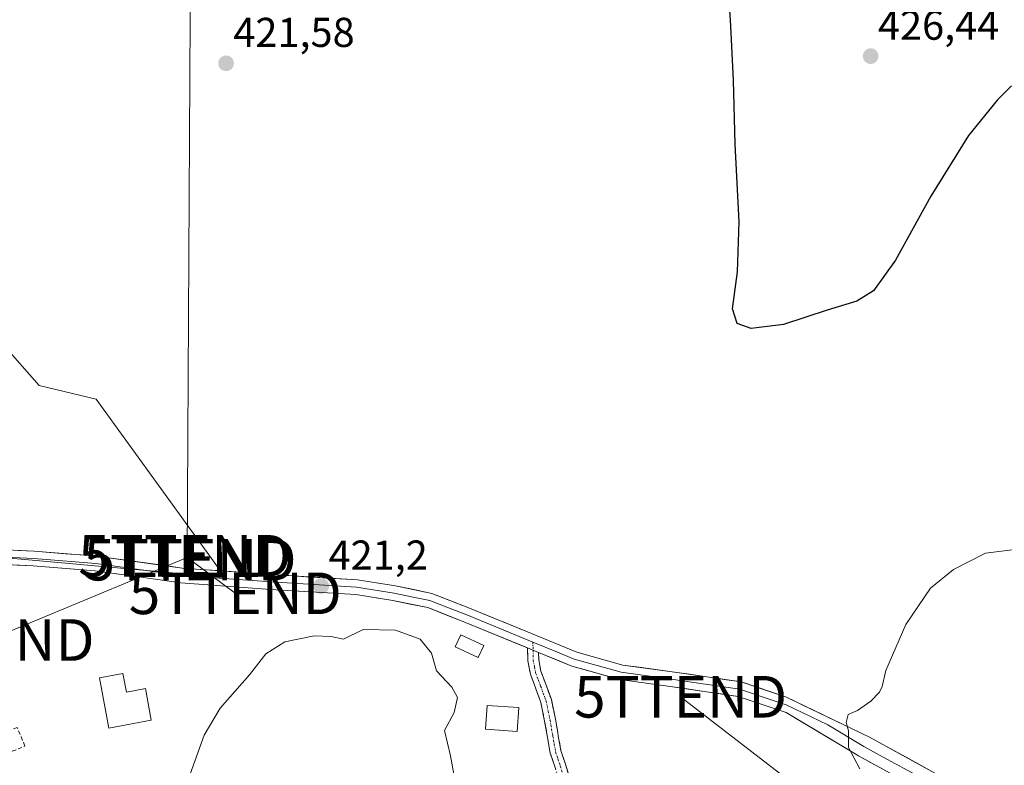
# Model space of a CAD drawing. Units: metres. Extents: x 580347 to 583803, y 4712704 to 4715057.
# Drawn here: x 580739 to 580976, y 4712988 to 4713168 of the extents above; entities that cross this region are included whole.
import ezdxf
from ezdxf.enums import TextEntityAlignment as Align

# ---------------------------------------------------------------- set-up
doc = ezdxf.new("R2010")
doc.units = ezdxf.units.M
doc.header["$MEASUREMENT"] = 0
doc.linetypes.add('TRAZO_Y_PUNTO', pattern=[1, 0.5, -0.25, 0, -0.25])
doc.linetypes.add('TRAZOSX2', pattern=[1.5, 1, -0.5])
doc.layers.get('0').update_dxf_attribs({"lineweight": 5})
for name, color, linetype, lineweight in [('Camino', 19, 'TRAZOSX2', 0), ('Camino Cxs', 19, 'Continuous', 0), ('Camino eje', 19, 'TRAZO_Y_PUNTO', 0), ('Carátula', 7, 'Continuous', 5), ('Cultivos herbáceos CxS', 92, 'Continuous', 0), ('Curva de nivel maestra', 36, 'Continuous', 30), ('Curva de nivel normal', 36, 'Continuous', 0), ('Edificación', 1, 'Continuous', 13), ('Edificación Cxs', 1, 'Continuous', 13), ('Layer 0', 7, 'Continuous', 0), ('Muro lineal', 1, 'TRAZOSX2', 13), ('Núcleo urbano CxS', 19, 'Continuous', 0), ('Punto de cota en terreno', 7, 'Continuous', 0), ('Rótulo de punto de cota en terreno', 19, 'Continuous', 0), ('Tendido', 6, 'Continuous', 0), ('Torre de tendido puntual', 7, 'Continuous', 0)]:
    doc.layers.add(name, color=color, linetype=linetype, lineweight=lineweight)
doc.styles.add('Arial', font='txt', dxfattribs={"height": 0.2})

# ---------------------------------------------------------------- blocks, each defined once
blk = doc.blocks.new('*U150')
at = {"layer": 'Cultivos herbáceos CxS', "color": 92, "linetype": 'Continuous', "lineweight": 0}
blk.add_polyline3d([(580733.8577, 4713038.4265, 423.3649), (580773.9901, 4713034.8591, 421.9781), (580788.4573, 4713033.4707, 421.471), (580757.3853, 4713076.4377, 422.0591), (580743.7003, 4713079.7227, 423.3342), (580710.3019, 4713117.5003, 423.4733)], dxfattribs=at)
blk = doc.blocks.new('*U178')
at = {"layer": 'Curva de nivel normal', "color": 36, "linetype": 'Continuous', "lineweight": 0}
for points in [[(580778.84, 4712983.14, 420), (580783.31, 4712995.65, 420), (580787.16, 4713002.14, 420), (580794.21, 4713010.15, 420), (580798.16, 4713015.23, 420), (580802.71, 4713018.05, 420), (580809.76, 4713019.54, 420), (580813.82, 4713019.35, 420), (580816.8, 4713018.72, 420), (580821.52, 4713021.01, 420), (580829.35, 4713020.85, 420), (580835.24, 4713018.74, 420), (580837.94, 4713015.38, 420), (580839.14, 4713011.11, 420), (580842.83, 4713007.19, 420), (580844.2, 4713004.69, 420), (580843.43, 4713001.08, 420), (580841.11, 4712996.75, 420), (580842.52, 4712990.67, 420), (580843.88, 4712983.21, 420)], [(580940.96, 4712987.55, 420), (580938.23, 4712992.67, 420), (580938.17, 4712996.66, 420), (580937.65, 4712998.7, 420), (580938.13, 4713000.6, 420), (580940.34, 4713001.54, 420), (580943.61, 4713003.84, 420), (580945.68, 4713006.01, 420), (580946.31, 4713007.31, 420), (580947.15, 4713011.22, 420), (580951.96, 4713022.21, 420), (580957.92, 4713030.97, 420), (580963.42, 4713035.49, 420), (580967.02, 4713037.34, 420), (580971.15, 4713039.37, 420), (580977.51, 4713040.22, 420)]]:
    blk.add_polyline3d(points, dxfattribs=at)
blk = doc.blocks.new('*U185')
at = {"layer": 'Curva de nivel maestra', "color": 36, "linetype": 'Continuous', "lineweight": 30}
blk.add_polyline3d([(580977.38, 4713151.73, 425), (580974.06, 4713148.41, 425), (580967.04, 4713139.82, 425), (580957.97, 4713125.19, 425), (580949.51, 4713109.85, 425), (580944.22, 4713102.48, 425), (580940.19, 4713100.01, 425), (580933.07, 4713097.85, 425), (580922.59, 4713094.37, 425), (580914.81, 4713093.4, 425), (580911.44, 4713094.6, 425), (580910.29, 4713098.15, 425), (580911.49, 4713107.04, 425), (580911.95, 4713119.08, 425), (580910.98, 4713137.75, 425), (580910.55, 4713153.08, 425), (580909.91, 4713166.08, 425), (580909.34, 4713175.2, 425)], dxfattribs=at)
blk = doc.blocks.new('5PATER')
at = {"layer": 'Carátula', "linetype": 'Continuous', "lineweight": 5}
h = blk.add_hatch(color=250, dxfattribs=at)
edge = h.paths.add_edge_path()
edge.add_ellipse((0, 0.01), major_axis=(-1.33, -1.34), ratio=0.999422, start_angle=0, end_angle=360)
blk = doc.blocks.new('5TTEND')
blk.add_text('5TTEND', height=10).set_placement((0, 0), align=Align.MIDDLE_CENTER)

msp = doc.modelspace()

# ---------------------------------------------------------------- linework, layer by layer
at = {"layer": 'Camino', "color": 19, "linetype": 'TRAZOSX2', "lineweight": 0}
for points in [[(580881.13, 4712969.71), (580881.37, 4712968.38), (580879.45, 4712968.49), (580875.36, 4712970.18), (580873.37, 4712973.05), (580871.47, 4712976.5), (580869.62, 4712981.58), (580867.67, 4712987.88), (580866.52, 4712991.29), (580865.87, 4712995.06), (580865.17, 4712999), (580864.25, 4713003.47), (580862.98, 4713006.99), (580861.74, 4713010.28), (580861.12, 4713013.5), (580861.07, 4713016.6)], [(580863.7, 4713015.52), (580863.73, 4713013.77), (580864.26, 4713010.99), (580865.43, 4713007.9), (580866.78, 4713004.18), (580867.74, 4712999.49), (580868.31, 4712996.27), (580868.44, 4712995.51), (580869.07, 4712991.94), (580870.16, 4712988.68), (580872.1, 4712982.42), (580873.86, 4712977.59), (580875.48, 4712974.58), (580875.81, 4712974.12), (580877.07, 4712972.3), (580880.04, 4712971.08), (580880.89, 4712971.03), (580881.13, 4712969.71)]]:
    msp.add_lwpolyline(points, dxfattribs=at)
at = {"layer": 'Camino Cxs', "color": 19, "linetype": 'Continuous', "lineweight": 0}
msp.add_lwpolyline([(580861.07, 4713016.6), (580863.7, 4713015.52)], dxfattribs=at)
msp.add_polyline3d([(580867.67, 4712987.88, 423.44), (580866.52, 4712991.29, 423.38), (580865.87, 4712995.06, 423.26), (580865.17, 4712999, 423), (580864.25, 4713003.47, 422.48), (580862.98, 4713006.99, 422.2), (580861.74, 4713010.28, 422.06), (580861.12, 4713013.5, 422.02), (580861.07, 4713016.6, 422.02), (580863.7, 4713015.52, 422.16), (580863.7, 4713015.52, 422.16), (580863.73, 4713013.77, 422.17), (580864.26, 4713010.99, 422.18), (580865.43, 4713007.9, 422.25), (580866.78, 4713004.18, 422.52), (580867.74, 4712999.49, 423.11), (580868.31, 4712996.27, 423.44), (580868.44, 4712995.51, 423.5), (580869.07, 4712991.94, 423.66), (580870.16, 4712988.68, 423.7), (580871.13, 4712985.55, 423.64)], dxfattribs=at)
at = {"layer": 'Camino eje', "color": 19, "linetype": 'TRAZO_Y_PUNTO', "lineweight": 0}
for points in [[(580862.35, 4713017.99), (580862.39, 4713016.06)], [(580862.39, 4713016.06), (580862.43, 4713013.64), (580862.74, 4713012.03), (580863, 4713010.64), (580863.62, 4713008.99), (580864.21, 4713007.45), (580864.84, 4713005.69), (580865.52, 4713003.83), (580866, 4713001.48), (580866.46, 4712999.25), (580867.12, 4712995.48), (580867.47, 4712993.5), (580867.8, 4712991.62), (580868.37, 4712989.91), (580868.92, 4712988.28), (580870.86, 4712982), (580872.67, 4712977.05), (580873.62, 4712975.32), (580874.54, 4712973.66), (580876.22, 4712971.24), (580878.26, 4712970.4), (580879.75, 4712969.79), (580881.13, 4712969.71)]]:
    msp.add_lwpolyline(points, dxfattribs=at)
at = {"layer": 'Cultivos herbáceos CxS', "color": 92, "linetype": 'Continuous', "lineweight": 0}
msp.add_polyline3d([(580669.24, 4713263.14, 425.93), (580705.37, 4713204.01, 423.54), (580729.46, 4713224.27, 423.88), (580744.79, 4713208.39, 423.68), (580714.68, 4713181.56, 422.95), (580727.82, 4713150.9, 422.16), (580703.18, 4713138.85, 423.28), (580710.3, 4713117.5, 423.47), (580743.7, 4713079.72, 423.33), (580757.39, 4713076.44, 422.06), (580788.46, 4713033.47, 421.47), (580773.99, 4713034.86, 421.98), (580733.86, 4713038.43, 423.36), (580710.62, 4713038.87, 423.4), (580709.24, 4713038.9, 423.38), (580708.61, 4713038.91, 423.37), (580688.31, 4713034.22, 423.09), (580687.18, 4713033.96, 423.07), (580669.16, 4713026.13, 422.81), (580662.2, 4713019, 421.71)], dxfattribs=at)
at = {"layer": 'Edificación', "color": 1, "linetype": 'Continuous', "lineweight": 13}
for points in [[(580850.57, 4713017.23, 421.04), (580849.22, 4713014.3, 420.55), (580843.67, 4713016.84, 420.36), (580845.02, 4713019.76, 420.79), (580850.57, 4713017.23, 421.04)], [(580763.8, 4713010.49, 422.51), (580764.65, 4713005.96, 422.2), (580769.19, 4713006.82, 421.64), (580770.62, 4712999.27, 421.05), (580760.42, 4712997.34, 422.08), (580758.14, 4713009.43, 423.08), (580763.8, 4713010.49, 422.51)], [(580858.93, 4713002.28, 421.57), (580858.55, 4712996.54, 421.69), (580850.96, 4712997.05, 420.47), (580851.35, 4713002.77, 420.4), (580858.93, 4713002.28, 421.57)]]:
    msp.add_polyline3d(points, dxfattribs=at)
at = {"layer": 'Edificación Cxs', "color": 1, "linetype": 'Continuous', "lineweight": 13}
for points in [[(580850.57, 4713017.23, 421.04), (580849.22, 4713014.3, 420.55), (580843.67, 4713016.84, 420.36), (580845.02, 4713019.76, 420.79), (580850.57, 4713017.23, 421.04)], [(580763.8, 4713010.49, 422.51), (580764.65, 4713005.96, 422.2), (580769.19, 4713006.82, 421.64), (580770.62, 4712999.27, 421.05), (580760.42, 4712997.34, 422.08), (580758.14, 4713009.43, 423.08), (580763.8, 4713010.49, 422.51)], [(580858.93, 4713002.28, 421.57), (580858.55, 4712996.54, 421.69), (580850.96, 4712997.05, 420.47), (580851.35, 4713002.77, 420.4), (580858.93, 4713002.28, 421.57)]]:
    msp.add_polyline3d(points, close=True, dxfattribs=at)
at = {"layer": 'Layer 0', "linetype": 'Continuous', "lineweight": 0}
for points in [[(580669.18, 4713030.66), (580677.21, 4713031.53), (580693.85, 4713037.61), (580715.74, 4713040.66), (580727.29, 4713040.61), (580742.48, 4713039.88), (580757.44, 4713038.65), (580778.06, 4713035.82), (580799.52, 4713034.24), (580820.16, 4713032.99), (580829.3, 4713031.5), (580838.09, 4713029.73), (580847.09, 4713026.18), (580860.64, 4713020.62), (580872.87, 4713015.62), (580883.95, 4713012.49), (580895.83, 4713010.89), (580912.48, 4713008.42), (580923.27, 4713004.78), (580943.23, 4712995.17), (580978.94, 4712975.54)], [(580862.35, 4713017.99), (580846.43, 4713024.53), (580842.08, 4713026.24), (580837.58, 4713028.02), (580833.19, 4713028.9), (580828.98, 4713029.75), (580819.96, 4713031.22), (580799.4, 4713032.47), (580777.88, 4713034.05), (580764.25, 4713035.92), (580757.25, 4713036.89), (580742.36, 4713038.11), (580727.25, 4713038.84), (580720.13, 4713038.87), (580715.86, 4713038.89), (580705.23, 4713037.4), (580694.28, 4713035.88), (580685.96, 4713032.84), (580671.67, 4713027.6)], [(580861.07, 4713016.6), (580845.76, 4713022.88), (580837.07, 4713026.3), (580828.66, 4713028), (580819.76, 4713029.45), (580799.28, 4713030.69), (580777.69, 4713032.28), (580771.05, 4713033.19), (580757.06, 4713035.12), (580742.24, 4713036.34), (580727.2, 4713037.06), (580724.52, 4713037.07), (580715.98, 4713037.11), (580694.71, 4713034.14), (580677.69, 4713027.92), (580674.78, 4713025.04), (580675.4, 4713022.36)], [(580862.35, 4713017.99), (580868.29, 4713015.57), (580872.29, 4713013.94), (580877.83, 4713012.37), (580883.59, 4713010.75), (580895.58, 4713009.13), (580903.74, 4713007.92), (580912.07, 4713006.68), (580917.46, 4713004.86), (580923.24, 4713002.92), (580933.22, 4712998.11), (580941.92, 4712992.92), (580946.55, 4712990.38), (580952.43, 4712987.15), (580957.25, 4712984.49)], [(580861.07, 4713016.6), (580863.7, 4713015.52)], [(580949.86, 4712985.59), (580940.61, 4712990.67), (580923.21, 4713001.05), (580911.65, 4713004.94), (580895.33, 4713007.37), (580883.23, 4713009), (580871.71, 4713012.25), (580863.7, 4713015.52)]]:
    msp.add_lwpolyline(points, dxfattribs=at)
for points in [[(580738.68, 4713040.06, 423.33), (580742.48, 4713039.88, 423.25), (580746.22, 4713039.57, 423.18), (580749.96, 4713039.27, 423.13), (580753.7, 4713038.96, 423.06), (580757.44, 4713038.65, 422.97), (580761.56, 4713038.08, 422.79), (580765.69, 4713037.52, 422.65), (580769.81, 4713036.95, 422.42), (580773.94, 4713036.39, 422.33), (580778.06, 4713035.82, 422.15), (580782.35, 4713035.5, 421.78), (580786.64, 4713035.19, 421.5), (580790.94, 4713034.87, 421.38), (580795.23, 4713034.56, 421.29), (580799.52, 4713034.24, 421.23), (580803.65, 4713033.99, 421.19), (580807.78, 4713033.74, 421.17), (580811.9, 4713033.49, 421.19), (580816.03, 4713033.24, 421.22), (580820.16, 4713032.99, 421.01), (580824.73, 4713032.25, 420.91), (580829.3, 4713031.5, 420.9), (580833.7, 4713030.62, 420.96), (580838.09, 4713029.73, 421.06), (580842.59, 4713027.96, 421.18), (580847.09, 4713026.18, 421.27), (580851.61, 4713024.33, 421.52), (580856.12, 4713022.47, 421.75), (580860.64, 4713020.62, 422.02), (580864.72, 4713018.95, 422.22), (580868.79, 4713017.29, 422.48), (580872.87, 4713015.62, 422.71), (580876.56, 4713014.58, 422.79), (580880.26, 4713013.53, 422.68), (580883.95, 4713012.49, 422.77), (580887.91, 4713011.96, 422.89), (580891.87, 4713011.42, 422.99), (580895.83, 4713010.89, 422.84), (580899.99, 4713010.27, 422.64), (580904.16, 4713009.66, 422.36), (580908.32, 4713009.04, 422.04), (580912.48, 4713008.42, 421.79), (580916.08, 4713007.21, 421.58), (580919.67, 4713005.99, 421.29), (580923.27, 4713004.78, 421.02), (580927.26, 4713002.86, 420.7), (580931.25, 4713000.94, 420.49), (580935.25, 4712999.01, 420.19), (580939.24, 4712997.09, 419.84), (580943.23, 4712995.17, 419.63), (580947.2, 4712992.99, 419.38), (580951.17, 4712990.81, 419.24), (580955.13, 4712988.63, 418.89), (580959.1, 4712986.45, 418.78)], [(580946.78, 4712987.28, 419.43), (580943.69, 4712988.98, 419.58), (580940.61, 4712990.67, 419.86), (580937.13, 4712992.75, 420.07), (580933.65, 4712994.82, 420.4), (580930.17, 4712996.9, 420.6), (580926.69, 4712998.97, 420.55), (580923.21, 4713001.05, 421.11), (580919.36, 4713002.35, 421.3), (580915.5, 4713003.64, 421.36), (580911.65, 4713004.94, 421.78), (580907.57, 4713005.55, 422.22), (580903.49, 4713006.16, 422.53), (580899.41, 4713006.76, 422.66), (580895.33, 4713007.37, 422.68), (580891.3, 4713007.91, 422.7), (580887.26, 4713008.46, 422.73), (580883.23, 4713009, 422.74), (580879.39, 4713010.08, 422.7), (580875.55, 4713011.17, 422.62), (580871.71, 4713012.25, 422.53), (580867.71, 4713013.89, 422.35), (580863.7, 4713015.52, 422.16), (580861.07, 4713016.6, 422), (580859.22, 4713017.36, 421.89), (580854.73, 4713019.2, 421.63), (580850.25, 4713021.04, 421.34), (580845.76, 4713022.88, 421.26), (580841.42, 4713024.59, 421.2), (580837.07, 4713026.3, 420.97), (580832.87, 4713027.15, 420.96), (580828.66, 4713028, 421.07), (580824.21, 4713028.73, 421.15), (580819.76, 4713029.45, 421.07), (580815.66, 4713029.7, 420.99), (580811.57, 4713029.95, 420.98), (580807.47, 4713030.19, 420.96), (580803.38, 4713030.44, 420.98), (580799.28, 4713030.69, 421.04), (580794.96, 4713031.01, 421.15), (580790.64, 4713031.33, 421.31), (580786.33, 4713031.64, 421.49), (580782.01, 4713031.96, 421.69), (580777.69, 4713032.28, 421.89), (580774.37, 4713032.74, 422.05), (580771.05, 4713033.19, 422.2), (580766.39, 4713033.83, 422.39), (580761.72, 4713034.48, 422.62), (580757.06, 4713035.12, 422.84), (580752.12, 4713035.53, 423.03), (580747.18, 4713035.93, 423.23), (580742.24, 4713036.34, 423.28), (580738.48, 4713036.52, 423.32)]]:
    msp.add_polyline3d(points, dxfattribs=at)
at = {"layer": 'Muro lineal', "color": 1, "linetype": 'TRAZOSX2', "lineweight": 13}
msp.add_polyline3d([(580735.8, 4712991.19, 422.39), (580740.25, 4712993, 422.59), (580738.4, 4712997.51, 422.73), (580735.62, 4712996.39, 422.61), (580733.96, 4712995.71, 422.56), (580735.8, 4712991.19, 422.39)], dxfattribs=at)
at = {"layer": 'Núcleo urbano CxS', "color": 19, "linetype": 'Continuous', "lineweight": 0}
for points in [[(580669.24, 4713263.14, 425.93), (580705.37, 4713204.01, 423.54), (580729.46, 4713224.27, 423.88), (580744.79, 4713208.39, 423.68), (580714.68, 4713181.56, 422.95), (580727.82, 4713150.9, 422.16), (580703.18, 4713138.85, 423.28), (580710.3, 4713117.5, 423.47), (580743.7, 4713079.72, 423.33), (580757.39, 4713076.44, 422.06), (580788.46, 4713033.47, 421.47), (580773.99, 4713034.86, 421.98), (580733.86, 4713038.43, 423.36), (580710.62, 4713038.87, 423.4), (580709.24, 4713038.9, 423.38), (580708.61, 4713038.91, 423.37), (580688.31, 4713034.22, 423.09), (580687.18, 4713033.96, 423.07), (580669.16, 4713026.13, 422.81), (580662.2, 4713019, 421.71)], [(580710.3, 4713117.5, 423.47), (580743.7, 4713079.72, 423.33), (580757.39, 4713076.44, 422.06), (580788.46, 4713033.47, 421.47), (580773.99, 4713034.86, 421.98), (580733.86, 4713038.43, 423.36)]]:
    msp.add_polyline3d(points, dxfattribs=at)
at = {"layer": 'Tendido', "color": 6, "linetype": 'Continuous', "lineweight": 0}
for points in [[(580371.87, 4713833.18, 437.61), (580404.51, 4713781.93, 436.77), (580452.87, 4713701.99, 436.56), (580510.33, 4713611.2, 430.59), (580556.6, 4713537.87, 427.73), (580606.49, 4713458.81, 426.24), (580643.31, 4713400.45, 426.68), (580699.81, 4713309.97, 427.11), (580735.57, 4713253.92, 424.98), (580780.08, 4713182.66, 422.72), (580779.26, 4713038.33, 422.23)], [(580779.26, 4713038.33, 422.23), (580731.37, 4713018.51, 423.38), (580684.13, 4712999.25, 422.39)], [(580779.26, 4713038.33, 422.23), (580790.81, 4713029.74, 421.19)], [(580897.86, 4713004.87, 423.04), (581018.87, 4712911.52, 416.03), (581158.23, 4712804.17, 415.59), (581274.85, 4712714.18, 417.43)]]:
    msp.add_polyline3d(points, dxfattribs=at)

# ---------------------------------------------------------------- block references
at = {"layer": 'Cultivos herbáceos CxS', "color": 92, "linetype": 'Continuous', "lineweight": 0}
msp.add_blockref('*U150', (0, 0), dxfattribs=at)
at = {"layer": 'Curva de nivel maestra', "color": 36, "linetype": 'Continuous', "lineweight": 30}
msp.add_blockref('*U185', (0, 0), dxfattribs=at)
at = {"layer": 'Curva de nivel normal', "color": 36, "linetype": 'Continuous', "lineweight": 0}
msp.add_blockref('*U178', (0, 0), dxfattribs=at)
at = {"layer": 'Punto de cota en terreno', "linetype": 'Continuous', "lineweight": 0}
for p in [(580943.53, 4713158.88, 426.44), (580788.58, 4713157.15, 421.58), (580811.47, 4713031.49, 421.2)]:
    msp.add_blockref('5PATER', p, dxfattribs=at)
at = {"layer": 'Torre de tendido puntual', "linetype": 'Continuous', "lineweight": 0}
for p in [(580778.67, 4713038.77, 422.3), (580779.93, 4713037.83, 422.11), (580790.81, 4713029.74, 421.19), (580731.37, 4713018.51, 423.38), (580897.86, 4713004.87, 423.04)]:
    msp.add_blockref('5TTEND', p, dxfattribs=at)

# ---------------------------------------------------------------- texts
at = {"layer": 'Rótulo de punto de cota en terreno', "color": 19, "linetype": 'Continuous', "lineweight": 0, "style": 'Arial'}
for s, p in [('426,44', (580945.29, 4713160.64)), ('421,58', (580790.34, 4713158.91)), ('421,2', (580813.23, 4713033.25))]:
    msp.add_text(s, height=7, dxfattribs=at).set_placement(p, align=Align.BOTTOM_LEFT)

doc.saveas('drawing.dxf')
